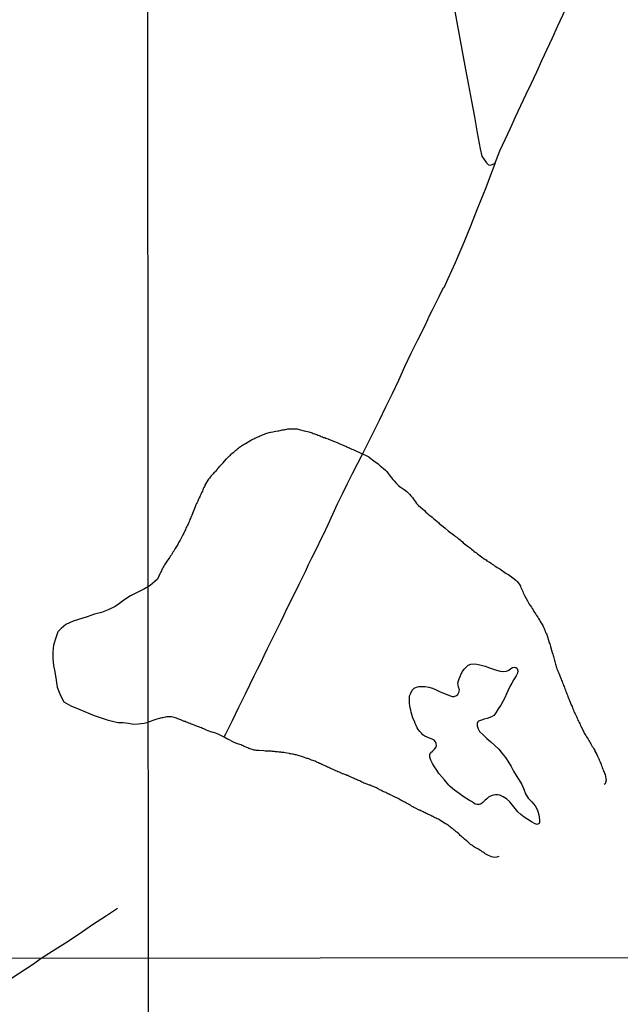
# Model space of a CAD drawing. Units: millimetres. Extents: x 190363 to 192774, y 1663206 to 1665979.
# Drawn here: x 190810 to 190979, y 1664302 to 1664579 of the extents above; entities that cross this region are included whole.
import ezdxf

# ---------------------------------------------------------------- set-up
doc = ezdxf.new("R2010")
doc.units = ezdxf.units.MM
for name, color, linetype in [('V-LAGOA', 5, 'Continuous'), ('V-LOTE', 10, 'Continuous'), ('V-TALVEGUE', 7, 'Continuous'), ('X-LIMITE_1000', 7, 'Continuous')]:
    doc.layers.add(name, color=color, linetype=linetype)

msp = doc.modelspace()

# ---------------------------------------------------------------- linework, layer by layer
at = {"layer": 'V-LAGOA'}
msp.add_lwpolyline([(190933.56, 1664389.32), (190933.71, 1664390.11), (190933.46, 1664390.86), (190933.32, 1664391.41), (190933.29, 1664392.01), (190933.41, 1664392.62), (190933.66, 1664393.23), (190933.91, 1664393.89), (190934.2, 1664394.56), (190934.61, 1664395.23), (190935.05, 1664395.89), (190935.56, 1664396.51), (190936.16, 1664397), (190936.89, 1664397.3), (190937.71, 1664397.4), (190938.59, 1664397.31), (190939.77, 1664397.05), (190940.98, 1664396.75), (190942.17, 1664396.3), (190943.58, 1664395.81), (190944.13, 1664395.62), (190945.2, 1664395.38), (190946.15, 1664395.27), (190946.97, 1664395.32), (190947.55, 1664395.6), (190948.16, 1664396.09), (190948.65, 1664396.35), (190949.23, 1664396.47), (190949.56, 1664396.4), (190949.92, 1664396.05), (190950.14, 1664395.46), (190950.03, 1664394.74), (190949.66, 1664393.99), (190949.02, 1664392.99), (190948.39, 1664391.99), (190947.85, 1664390.99), (190947.37, 1664389.98), (190946.95, 1664388.94), (190946.49, 1664387.89), (190945.94, 1664386.83), (190945.34, 1664385.77), (190944.62, 1664384.71), (190943.97, 1664383.65), (190943.34, 1664382.92), (190942.7, 1664382.49), (190941.49, 1664382.08), (190940.7, 1664381.88), (190939.89, 1664381.58), (190939.07, 1664381.28), (190938.85, 1664381.08), (190938.66, 1664380.67), (190938.72, 1664379.94), (190938.93, 1664379.17), (190939.38, 1664378.38), (190940.33, 1664377.4), (190941.44, 1664376.42), (190942.57, 1664375.44), (190943.7, 1664374.46), (190944.77, 1664373.4), (190945.74, 1664372.22), (190946.7, 1664371.03), (190947.49, 1664369.77), (190948.27, 1664368.51), (190948.87, 1664367.23), (190949.66, 1664365.98), (190950.53, 1664364.73), (190951.26, 1664363.48), (190951.83, 1664362.21), (190952.3, 1664360.85), (190953.05, 1664359.63), (190954.05, 1664358.58), (190954.95, 1664357.46), (190955.61, 1664356.22), (190956.02, 1664354.93), (190956.25, 1664353.59), (190956.22, 1664352.78), (190956.08, 1664352.51), (190955.78, 1664352.29), (190955.51, 1664352.27), (190955.03, 1664352.41), (190953.96, 1664352.97), (190952.92, 1664353.63), (190951.88, 1664354.29), (190950.95, 1664355.01), (190950.14, 1664355.76), (190949.37, 1664356.7), (190948.62, 1664357.65), (190947.87, 1664358.6), (190946.96, 1664359.41), (190946.02, 1664360.01), (190945.04, 1664360.45), (190944.48, 1664360.61), (190943.84, 1664360.61), (190943.14, 1664360.46), (190942.45, 1664360.24), (190941.9, 1664359.88), (190941.41, 1664359.44), (190940.83, 1664358.95), (190940.26, 1664358.46), (190939.77, 1664358.03), (190939.28, 1664357.9), (190938.71, 1664357.86), (190938.14, 1664357.98), (190937.66, 1664358.31), (190937.12, 1664358.66), (190936.58, 1664359.01), (190935.02, 1664359.95), (190933.62, 1664360.91), (190932.36, 1664361.91), (190931.07, 1664362.88), (190930.74, 1664363.26), (190930.25, 1664363.84), (190929.48, 1664364.76), (190928.71, 1664365.68), (190927.94, 1664366.6), (190927.32, 1664367.52), (190926.69, 1664368.44), (190926.12, 1664369.36), (190925.7, 1664370.28), (190925.38, 1664371.17), (190925.34, 1664371.96), (190925.54, 1664372.38), (190926.11, 1664372.88), (190926.7, 1664373.39), (190927.03, 1664373.86), (190927.22, 1664374.42), (190927.19, 1664374.98), (190926.93, 1664375.49), (190926.56, 1664375.94), (190926, 1664376.23), (190925.32, 1664376.49), (190924.63, 1664376.8), (190923.97, 1664377.11), (190923.46, 1664377.45), (190923.06, 1664377.87), (190922.55, 1664378.37), (190922.12, 1664378.9), (190921.79, 1664379.44), (190921.55, 1664380.05), (190921.29, 1664380.67), (190921.03, 1664381.29), (190920.74, 1664381.91), (190920.5, 1664382.53), (190920.29, 1664383.15), (190920.15, 1664383.78), (190920.02, 1664384.41), (190919.89, 1664385.04), (190919.76, 1664385.67), (190919.67, 1664386.3), (190919.69, 1664386.93), (190919.66, 1664387.61), (190919.69, 1664388.42), (190920.02, 1664389.2), (190920.43, 1664389.98), (190921.02, 1664390.56), (190921.62, 1664390.86), (190922.31, 1664391.03), (190923.47, 1664391.06), (190924.11, 1664391.08), (190925.08, 1664390.88), (190926.13, 1664390.6), (190927.13, 1664390.11), (190928.13, 1664389.62), (190929.25, 1664389.14), (190930.46, 1664388.68), (190931.68, 1664388.23), (190932.21, 1664388.26), (190932.9, 1664388.5), (190933.29, 1664388.82)], close=True, dxfattribs=at)
at = {"layer": 'V-LOTE'}
for points in [[(190944.11, 1664539.21), (190945.1, 1664541.68), (190946.56, 1664544.8), (190948.02, 1664547.98), (190949.5, 1664551.16), (190950.98, 1664554.34), (190952.46, 1664557.52), (190953.94, 1664560.7), (190955.42, 1664563.88), (190956.86, 1664567.06), (190958.34, 1664570.24), (190959.82, 1664573.42), (190961.3, 1664576.6), (190962.74, 1664579.78), (190964.22, 1664582.96), (190964.31, 1664583.15), (190965.13, 1664584.98), (190965.95, 1664586.81), (190966.81, 1664588.64), (190966.87, 1664588.74), (190968.91, 1664592.59), (190970.95, 1664596.44), (190972.99, 1664600.29), (190973.66, 1664601.53)], [(190932, 1664582.83), (190932.85, 1664578.25), (190933.72, 1664573.67), (190934.59, 1664569.09), (190935.44, 1664564.51), (190936.29, 1664560.06), (190937.07, 1664555.61), (190937.92, 1664551.16)], [(190937.92, 1664551.16), (190938.73, 1664546.69), (190939.54, 1664542.22), (190940, 1664540.09), (190941.34, 1664538.29), (190941.87, 1664537.67), (190942.31, 1664537.65), (190942.73, 1664537.7), (190943.09, 1664537.84), (190943.61, 1664538.07), (190943.77, 1664538.23), (190944.11, 1664539.21)], [(190943.77, 1664538.23), (190943.1, 1664536.5), (190942.43, 1664534.75), (190941.78, 1664533), (190941.08, 1664531.25), (190938.61, 1664525.09), (190936.79, 1664520.49), (190934.91, 1664515.89), (190932.97, 1664511.29), (190932.51, 1664510.13), (190930.48, 1664505.66), (190929.33, 1664503.15), (190929.04, 1664502.94), (190927.9, 1664500.55), (190926.02, 1664496.81), (190924.98, 1664494.86), (190924.71, 1664494.15), (190923.84, 1664492.22), (190921.94, 1664488.44), (190920.08, 1664484.66), (190918.29, 1664480.88), (190916.54, 1664477.1), (190914.77, 1664473.32), (190912.95, 1664469.56), (190911.13, 1664465.8), (190910.73, 1664465.03), (190909.37, 1664462.24), (190907.94, 1664459.45), (190906.51, 1664456.59), (190905.06, 1664453.73), (190903.55, 1664450.87), (190902.14, 1664448.01), (190900.78, 1664445.15), (190899.37, 1664442.27), (190898.03, 1664439.37), (190896.69, 1664436.45), (190895.3, 1664433.53), (190895.23, 1664433.38), (190893.07, 1664428.94), (190892.14, 1664427.07), (190891.21, 1664425.2), (190890.34, 1664423.3), (190889.39, 1664421.4), (190888.56, 1664419.69), (190886, 1664414.58), (190885.13, 1664412.76), (190884.26, 1664410.93), (190883.37, 1664409.1), (190882.44, 1664407.26), (190881.56, 1664405.38), (190880.62, 1664403.5), (190879.69, 1664401.6), (190878.74, 1664399.7), (190877.84, 1664397.78), (190876.87, 1664395.85), (190875.9, 1664393.92), (190873.46, 1664388.92), (190871.62, 1664385.15), (190869.78, 1664381.38), (190867.94, 1664377.61), (190867.59, 1664376.97)], [(190816.16, 1664314.62), (190819.18, 1664316.65), (190823, 1664319.01), (190826.79, 1664321.49), (190830.58, 1664324.08), (190834.51, 1664326.67), (190837.62, 1664328.72)], [(190789.87, 1664314.6), (190791.21, 1664313.34), (190791.9, 1664312.59), (190793.27, 1664310.91), (190794.65, 1664309.23), (190795.98, 1664307.74), (190797.39, 1664306.19), (190798.8, 1664304.54), (190799.66, 1664303.44), (190800.93, 1664304.35), (190803.12, 1664305.82), (190805.31, 1664307.29), (190807.48, 1664308.81), (190809.65, 1664310.25), (190811.8, 1664311.64), (190813.95, 1664313.09), (190816.16, 1664314.62)]]:
    msp.add_lwpolyline(points, dxfattribs=at)
at = {"layer": 'V-TALVEGUE'}
for points in [[(190866.13, 1664452.72), (190866.37, 1664453), (190866.56, 1664453.21), (190866.79, 1664453.46), (190867.01, 1664453.68), (190867.16, 1664453.83), (190868.22, 1664455), (190868.78, 1664455.6), (190869.1, 1664455.9), (190869.31, 1664456.11), (190869.55, 1664456.33), (190869.76, 1664456.56), (190870.08, 1664456.82), (190870.34, 1664457.03), (190870.59, 1664457.24), (190870.83, 1664457.44), (190871.11, 1664457.67), (190871.36, 1664457.86), (190871.64, 1664458.07), (190871.92, 1664458.29), (190872.19, 1664458.5), (190872.47, 1664458.67), (190872.68, 1664458.84), (190872.94, 1664459.01), (190873.22, 1664459.21), (190873.54, 1664459.35), (190873.6, 1664459.38), (190874.78, 1664460.1), (190875.25, 1664460.38), (190875.59, 1664460.57), (190875.87, 1664460.7), (190876.19, 1664460.83), (190876.49, 1664460.95), (190876.8, 1664461.13), (190877.08, 1664461.23), (190877.36, 1664461.36), (190877.64, 1664461.47), (190877.98, 1664461.59), (190878.3, 1664461.77), (190878.62, 1664461.89), (190878.94, 1664462.02), (190879.26, 1664462.15), (190879.6, 1664462.23), (190879.94, 1664462.36), (190880.24, 1664462.43), (190880.58, 1664462.53), (190880.77, 1664462.56), (190882.12, 1664462.83), (190882.63, 1664462.92), (190882.93, 1664462.96), (190883.27, 1664463.05), (190883.57, 1664463.09), (190883.91, 1664463.17), (190884.21, 1664463.22), (190884.55, 1664463.28), (190884.85, 1664463.32), (190885.19, 1664463.36), (190885.49, 1664463.43), (190885.83, 1664463.43), (190886.13, 1664463.43), (190886.47, 1664463.45), (190886.77, 1664463.47), (190887.11, 1664463.49), (190887.41, 1664463.49), (190887.75, 1664463.47), (190888.09, 1664463.43), (190888.39, 1664463.39), (190888.67, 1664463.33), (190890.1, 1664462.96), (190890.54, 1664462.83), (190890.99, 1664462.7), (190891.34, 1664462.62), (190891.68, 1664462.51), (190891.98, 1664462.41), (190892.32, 1664462.32), (190892.62, 1664462.19), (190892.96, 1664462.08), (190893.26, 1664461.98), (190893.6, 1664461.85), (190893.9, 1664461.72), (190894.24, 1664461.59), (190894.54, 1664461.47), (190894.88, 1664461.34), (190895.18, 1664461.23), (190895.52, 1664461.08), (190895.82, 1664461), (190896.16, 1664460.85), (190896.46, 1664460.78), (190896.8, 1664460.63), (190896.9, 1664460.57), (190898.57, 1664459.87), (190899.32, 1664459.59), (190899.7, 1664459.42), (190900.04, 1664459.25), (190900.38, 1664459.12), (190900.72, 1664458.99), (190901.06, 1664458.86), (190901.41, 1664458.69), (190901.75, 1664458.57), (190902.09, 1664458.44), (190902.43, 1664458.27)], [(190902.43, 1664458.27), (190902.77, 1664458.1), (190903.11, 1664457.97), (190903.45, 1664457.8), (190903.8, 1664457.65), (190904.18, 1664457.46), (190904.41, 1664457.35), (190905.8, 1664456.77), (190907.47, 1664456), (190908.01, 1664455.68), (190908.06, 1664455.6), (190908.21, 1664455.56), (190908.45, 1664455.39), (190908.83, 1664455.09), (190909.26, 1664454.79), (190909.64, 1664454.49), (190910.03, 1664454.21), (190910.45, 1664453.89), (190910.84, 1664453.64), (190911.22, 1664453.3), (190911.41, 1664453.11), (190912.35, 1664452.36), (190912.88, 1664451.87), (190913.27, 1664451.44), (190913.69, 1664450.91), (190913.99, 1664450.52), (190914.31, 1664450.1), (190914.59, 1664449.73), (190915.02, 1664449.2), (190915.33, 1664448.82), (190915.81, 1664448.31), (190916.12, 1664447.98), (190916.55, 1664447.5), (190916.57, 1664447.47), (190917.02, 1664447.21), (190917.92, 1664446.57), (190918.56, 1664446.1), (190918.94, 1664445.83), (190919.31, 1664445.49), (190919.71, 1664445.08), (190920.07, 1664444.63), (190920.48, 1664444.17), (190920.75, 1664443.74), (190921.03, 1664443.36), (190921.37, 1664442.93), (190921.67, 1664442.52), (190922.1, 1664441.99), (190922.16, 1664441.93), (190923.31, 1664440.94), (190923.85, 1664440.47), (190924.27, 1664440.09), (190924.7, 1664439.7), (190925.13, 1664439.34), (190925.56, 1664438.98), (190926, 1664438.61), (190926.45, 1664438.23), (190926.92, 1664437.87), (190927.37, 1664437.48), (190927.84, 1664437.1), (190928.05, 1664436.87), (190929.12, 1664435.99), (190929.74, 1664435.57), (190930.55, 1664434.84), (190930.91, 1664434.56), (190931.27, 1664434.28), (190931.61, 1664434.03), (190931.95, 1664433.75), (190932.28, 1664433.5), (190932.6, 1664433.24), (190932.94, 1664433.01), (190933.21, 1664432.77), (190933.56, 1664432.52), (190933.9, 1664432.24), (190934.2, 1664431.96), (190934.56, 1664431.68), (190934.75, 1664431.47), (190935.92, 1664430.62), (190936.42, 1664430.23), (190936.78, 1664429.93), (190937.14, 1664429.66), (190937.46, 1664429.4), (190937.78, 1664429.12), (190938.12, 1664428.84), (190938.49, 1664428.59), (190938.78, 1664428.35), (190939.15, 1664428.07), (190939.53, 1664427.8), (190939.91, 1664427.52), (190940.25, 1664427.24), (190940.6, 1664427.01), (190940.98, 1664426.75), (190941.24, 1664426.63), (190941.43, 1664426.37), (190942.11, 1664426.03), (190942.58, 1664425.69), (190942.93, 1664425.47), (190943.24, 1664425.26), (190943.6, 1664425), (190943.97, 1664424.75), (190944.33, 1664424.49), (190944.72, 1664424.28)], [(190866.13, 1664452.72), (190865.9, 1664452.47), (190865.84, 1664452.4), (190865.75, 1664452.29), (190865.67, 1664452.23), (190865.6, 1664452.12), (190865.58, 1664452.08), (190865.58, 1664452.06), (190865.47, 1664451.97), (190865.43, 1664451.89), (190865.39, 1664451.84), (190865.37, 1664451.82), (190865.11, 1664451.52), (190864.9, 1664451.29), (190864.69, 1664451.06), (190864.47, 1664450.82), (190864.17, 1664450.52), (190863.87, 1664450.22), (190863.64, 1664449.9), (190863.43, 1664449.63), (190863.19, 1664449.33), (190863, 1664449.03), (190862.74, 1664448.58), (190862.17, 1664447.64), (190862.14, 1664447.58), (190862, 1664447.24), (190861.82, 1664446.94), (190861.7, 1664446.6), (190861.57, 1664446.3), (190861.44, 1664445.96), (190861.25, 1664445.66), (190861.1, 1664445.32), (190860.97, 1664445.02), (190860.8, 1664444.68), (190860.71, 1664444.38), (190860.54, 1664444.04), (190860.4, 1664443.74), (190860.27, 1664443.4), (190860.12, 1664443.1), (190859.95, 1664442.76), (190859.82, 1664442.46), (190859.65, 1664442.12), (190859.52, 1664441.82), (190859.41, 1664441.52), (190859.37, 1664441.44), (190859.33, 1664441.37), (190859.24, 1664441.07), (190858.65, 1664439.66), (190858.62, 1664439.56), (190858.52, 1664439.26), (190858.37, 1664438.92), (190858.24, 1664438.62), (190858.07, 1664438.28), (190857.94, 1664437.98), (190857.81, 1664437.64), (190857.69, 1664437.34), (190857.56, 1664437), (190857.41, 1664436.7), (190857.24, 1664436.36), (190857.09, 1664436.06), (190856.92, 1664435.72), (190856.83, 1664435.42), (190856.68, 1664435.08), (190856.51, 1664434.78), (190856.34, 1664434.44), (190856.19, 1664434.14), (190855.98, 1664433.71), (190855.25, 1664432.41), (190855.17, 1664432.22), (190854.98, 1664431.88), (190854.83, 1664431.58), (190854.68, 1664431.28), (190854.57, 1664430.98), (190854.38, 1664430.68), (190854.19, 1664430.38), (190854, 1664430.08), (190853.82, 1664429.79), (190853.65, 1664429.49), (190853.42, 1664429.12), (190853.18, 1664428.78), (190852.95, 1664428.4), (190852.74, 1664428.08), (190852.52, 1664427.78), (190852.31, 1664427.44), (190852.01, 1664427.03), (190851.33, 1664426.09), (190851.2, 1664425.84), (190850.99, 1664425.52), (190850.77, 1664425.22), (190850.58, 1664424.88), (190850.41, 1664424.58), (190850.26, 1664424.24), (190850.09, 1664423.94), (190849.94, 1664423.6), (190849.79, 1664423.3), (190849.66, 1664423.02), (190849.61, 1664422.94), (190848.85, 1664421.21)], [(190944.72, 1664424.28), (190945.04, 1664424.07), (190945.4, 1664423.81), (190945.78, 1664423.55), (190946.1, 1664423.34), (190946.48, 1664423.08), (190946.87, 1664422.83), (190947.3, 1664422.59), (190947.6, 1664422.45), (190948.72, 1664421.58), (190949.56, 1664420.91), (190949.96, 1664420.52), (190950.33, 1664420.12), (190950.62, 1664419.67), (190950.84, 1664419.29), (190951.01, 1664418.9), (190951.16, 1664418.52), (190951.33, 1664418.14), (190951.48, 1664417.75), (190951.65, 1664417.37), (190951.8, 1664416.98), (190951.99, 1664416.6), (190952.08, 1664416.41), (190952.8, 1664415.1), (190953.12, 1664414.55), (190953.34, 1664414.17), (190953.59, 1664413.8), (190953.93, 1664413.31), (190954.17, 1664412.93), (190954.4, 1664412.55), (190954.66, 1664412.16), (190954.89, 1664411.78), (190955.15, 1664411.39), (190955.4, 1664411.03), (190955.71, 1664410.54), (190955.94, 1664410.18), (190956.24, 1664409.69), (190956.34, 1664409.45), (190956.62, 1664409.02), (190957.11, 1664408.23), (190957.37, 1664407.68), (190957.54, 1664407.3), (190957.67, 1664406.91), (190957.84, 1664406.53), (190957.99, 1664406.15), (190958.03, 1664405.99), (190958.16, 1664405.95), (190958.7, 1664404.03), (190958.71, 1664403.97), (190958.77, 1664403.95), (190958.82, 1664403.86), (190958.82, 1664403.67), (190958.88, 1664403.54), (190958.95, 1664403.33), (190959.07, 1664402.99), (190959.2, 1664402.65), (190959.29, 1664402.31), (190959.37, 1664401.96), (190959.4, 1664401.9), (190959.8, 1664400.64), (190959.93, 1664400.13), (190960.04, 1664399.79), (190960.1, 1664399.45), (190960.25, 1664399.11), (190960.31, 1664398.76), (190960.44, 1664398.38), (190960.52, 1664398.04), (190960.61, 1664397.7), (190960.72, 1664397.36), (190960.78, 1664397.01), (190960.91, 1664396.67), (190960.99, 1664396.33), (190961.1, 1664395.99), (190961.23, 1664395.65), (190961.36, 1664395.31), (190961.55, 1664394.97), (190961.62, 1664394.82), (190962.1, 1664393.52), (190962.27, 1664393.11), (190962.44, 1664392.75), (190962.57, 1664392.41), (190962.7, 1664392.06), (190962.83, 1664391.72), (190962.96, 1664391.34), (190963.11, 1664391), (190963.26, 1664390.66), (190963.41, 1664390.31), (190963.53, 1664389.97), (190963.66, 1664389.63), (190963.79, 1664389.29), (190963.92, 1664388.95), (190964.05, 1664388.61), (190964.17, 1664388.27), (190964.28, 1664387.93), (190964.43, 1664387.58), (190964.58, 1664387.24), (190964.65, 1664387.09), (190965.13, 1664385.85), (190965.35, 1664385.4), (190965.52, 1664385.02), (190965.65, 1664384.68)], [(190848.85, 1664421.21), (190848.05, 1664420.55), (190846.8, 1664419.44), (190845.21, 1664418.48), (190842.88, 1664417.34), (190841.27, 1664416.51), (190840.23, 1664415.91), (190838.96, 1664414.99), (190838.16, 1664414.37), (190836.91, 1664413.56), (190834.93, 1664412.58), (190833.09, 1664411.86), (190831.15, 1664411.33), (190829.03, 1664410.66), (190825.14, 1664409.38), (190823.02, 1664408.44), (190821.73, 1664407.36), (190820.83, 1664406.38), (190820.23, 1664404.68), (190819.58, 1664402.61), (190819.45, 1664400.75), (190819.45, 1664398.9), (190819.63, 1664396.95), (190819.95, 1664395.12), (190820.37, 1664392.78), (190820.58, 1664390.88), (190821.53, 1664388.55), (190822.54, 1664386.72), (190824.48, 1664385.6), (190827.03, 1664384.57), (190831.02, 1664382.86), (190834.7, 1664381.65), (190837.7, 1664380.94), (190839.22, 1664380.94), (190840.66, 1664380.71), (190842.07, 1664380.44), (190843.38, 1664380.53), (190845.07, 1664380.71), (190846.24, 1664380.97)], [(190965.65, 1664384.68), (190965.77, 1664384.34), (190965.9, 1664384), (190966.07, 1664383.66), (190966.24, 1664383.32), (190966.41, 1664382.98), (190966.58, 1664382.63), (190966.73, 1664382.29), (190966.91, 1664381.95), (190967.03, 1664381.61), (190967.22, 1664381.27), (190967.35, 1664380.93), (190967.52, 1664380.59), (190967.67, 1664380.24), (190967.82, 1664379.86), (190967.82, 1664379.84), (190968.55, 1664378.45), (190968.8, 1664377.94), (190969, 1664377.6), (190969.21, 1664377.26), (190969.4, 1664376.92), (190969.64, 1664376.57), (190969.85, 1664376.23), (190970.04, 1664375.89), (190970.23, 1664375.55), (190970.42, 1664375.21), (190970.64, 1664374.87), (190970.81, 1664374.53), (190971.04, 1664374.18), (190971.26, 1664373.84), (190971.49, 1664373.48), (190971.73, 1664373.03), (190971.79, 1664372.88), (190972.3, 1664371.9), (190972.54, 1664371.41), (190972.73, 1664371.07), (190972.86, 1664370.73), (190972.98, 1664370.39), (190973.16, 1664370.05), (190973.31, 1664369.7), (190973.43, 1664369.36), (190973.56, 1664368.98), (190973.69, 1664368.64), (190973.82, 1664368.3), (190973.95, 1664367.95), (190974.07, 1664367.61), (190974.22, 1664367.27), (190974.35, 1664366.93), (190974.48, 1664366.59), (190974.65, 1664366.27), (190974.9, 1664365.18), (190974.95, 1664364.67), (190974.7, 1664363.71), (190974.43, 1664363.45)], [(190875.46, 1664373.28), (190875.18, 1664373.39), (190874.78, 1664373.52), (190874.48, 1664373.65), (190874.18, 1664373.78), (190873.9, 1664373.9), (190873.5, 1664374.1), (190873.2, 1664374.2), (190872.94, 1664374.33), (190872.6, 1664374.46), (190872.32, 1664374.59), (190871.96, 1664374.71), (190871.66, 1664374.82), (190871.36, 1664374.93), (190871.07, 1664375.04), (190871.04, 1664375.04), (190870.04, 1664375.51), (190869.62, 1664375.7), (190869.4, 1664375.82), (190869.02, 1664376.02), (190868.72, 1664376.17), (190868.42, 1664376.32), (190868.14, 1664376.46), (190867.78, 1664376.7), (190866.62, 1664377.23), (190866.41, 1664377.36), (190866.24, 1664377.43), (190865.9, 1664377.6), (190865.56, 1664377.74), (190865.22, 1664377.87), (190864.88, 1664377.98), (190864.54, 1664378.09), (190864.2, 1664378.17), (190864.09, 1664378.2), (190863.11, 1664378.6), (190862.63, 1664378.79), (190862.19, 1664378.98), (190861.85, 1664379.11), (190861.51, 1664379.24), (190861.17, 1664379.37), (190860.82, 1664379.49), (190860.44, 1664379.66), (190860.1, 1664379.79), (190859.76, 1664379.92), (190859.46, 1664380.05), (190858.99, 1664380.22), (190858.65, 1664380.35), (190858.31, 1664380.48), (190857.97, 1664380.6), (190857.66, 1664380.73), (190857.24, 1664380.9), (190856.9, 1664381.03), (190856.56, 1664381.16), (190856.36, 1664381.2), (190855.36, 1664381.63), (190854.85, 1664381.84), (190854.51, 1664381.97), (190854.17, 1664382.1), (190853.83, 1664382.18), (190853.49, 1664382.31), (190853.14, 1664382.4), (190852.76, 1664382.48), (190852.42, 1664382.52), (190852.08, 1664382.52), (190851.74, 1664382.52), (190851.39, 1664382.5), (190851.05, 1664382.4), (190850.71, 1664382.36), (190850.37, 1664382.27), (190850.03, 1664382.23), (190849.69, 1664382.14), (190849.35, 1664382.03), (190849, 1664381.93), (190848.68, 1664381.87), (190847.53, 1664381.46), (190847.04, 1664381.29), (190846.74, 1664381.2), (190846.24, 1664380.97)], [(190909.77, 1664362.81), (190909.47, 1664362.89), (190909.17, 1664363.02), (190908.87, 1664363.15), (190908.57, 1664363.26), (190908.38, 1664363.3), (190907.21, 1664363.77), (190906.86, 1664363.9), (190906.57, 1664364.05), (190906.27, 1664364.17), (190905.97, 1664364.35), (190905.67, 1664364.47), (190905.37, 1664364.6), (190905.08, 1664364.73), (190904.78, 1664364.86), (190904.52, 1664364.99), (190904.22, 1664365.11), (190903.92, 1664365.24), (190903.64, 1664365.37), (190903.28, 1664365.54), (190903, 1664365.67), (190902.64, 1664365.84), (190902.34, 1664365.97), (190902.05, 1664366.05), (190901.75, 1664366.2), (190901.47, 1664366.31), (190901.06, 1664366.48), (190900.87, 1664366.52), (190899.96, 1664366.93), (190899.53, 1664367.08), (190899.23, 1664367.2), (190898.95, 1664367.33), (190898.57, 1664367.5), (190898.21, 1664367.67), (190897.93, 1664367.8), (190897.57, 1664367.95), (190897.27, 1664368.1), (190896.99, 1664368.23), (190896.58, 1664368.4), (190896.29, 1664368.57), (190895.99, 1664368.7), (190895.71, 1664368.83), (190895.3, 1664369), (190895.01, 1664369.12), (190894.75, 1664369.25), (190894.41, 1664369.42), (190894.11, 1664369.55), (190893.83, 1664369.68), (190893.43, 1664369.85), (190893.15, 1664370), (190892.1, 1664370.36), (190891.72, 1664370.51), (190891.34, 1664370.66), (190891.08, 1664370.75), (190890.78, 1664370.83), (190890.48, 1664370.92), (190890.18, 1664371.05), (190889.88, 1664371.13), (190889.59, 1664371.26), (190889.29, 1664371.39), (190888.99, 1664371.47), (190888.69, 1664371.56), (190888.39, 1664371.66), (190888.09, 1664371.73), (190887.79, 1664371.81), (190887.49, 1664371.86), (190887.2, 1664371.94), (190886.9, 1664371.98), (190886.64, 1664372.05), (190886.34, 1664372.11), (190886.04, 1664372.13), (190885.89, 1664372.18), (190884.76, 1664372.37), (190884.34, 1664372.45), (190884.08, 1664372.5), (190883.78, 1664372.52), (190883.48, 1664372.58), (190883.19, 1664372.6), (190882.89, 1664372.62), (190882.59, 1664372.64), (190882.29, 1664372.69), (190881.99, 1664372.71), (190881.69, 1664372.73), (190881.39, 1664372.77), (190881.09, 1664372.79), (190880.8, 1664372.81), (190880.5, 1664372.84), (190880.24, 1664372.84), (190879.94, 1664372.86), (190879.64, 1664372.88), (190879.34, 1664372.9), (190879.05, 1664372.9), (190878.75, 1664372.94), (190878.68, 1664372.95), (190877.34, 1664373.01), (190876.91, 1664373.05), (190876.61, 1664373.07), (190876.31, 1664373.11), (190876.02, 1664373.16), (190875.76, 1664373.22), (190875.46, 1664373.28)], [(190944.74, 1664343.22), (190944.19, 1664343.02), (190943.63, 1664342.96), (190942.76, 1664343.18), (190941.54, 1664343.74), (190940.98, 1664344.03), (190940.66, 1664344.25), (190940.38, 1664344.42), (190940.06, 1664344.59), (190939.77, 1664344.8), (190939.46, 1664344.99), (190939.19, 1664345.17), (190938.85, 1664345.36), (190938.53, 1664345.55), (190938.25, 1664345.72), (190937.97, 1664345.89), (190937.68, 1664346.08), (190937.44, 1664346.21), (190937.18, 1664346.4), (190936.86, 1664346.64), (190936.58, 1664346.87), (190936.31, 1664347.11), (190936.03, 1664347.41), (190935.09, 1664348.13), (190934.71, 1664348.45), (190934.43, 1664348.68), (190934.18, 1664348.92), (190933.92, 1664349.18), (190933.68, 1664349.41), (190933.43, 1664349.67), (190933.07, 1664349.99), (190932.79, 1664350.2), (190932.49, 1664350.43), (190932.19, 1664350.67), (190931.96, 1664350.88), (190931.66, 1664351.12), (190931.4, 1664351.33), (190931.12, 1664351.54), (190930.85, 1664351.76), (190930.59, 1664351.97), (190930.31, 1664352.18), (190930.04, 1664352.29), (190929.82, 1664352.46), (190929.5, 1664352.61), (190928.52, 1664353.31), (190928.12, 1664353.57), (190927.84, 1664353.72), (190927.48, 1664353.87), (190927.18, 1664354.02), (190926.92, 1664354.15), (190926.54, 1664354.32), (190926.24, 1664354.45), (190925.94, 1664354.62), (190925.66, 1664354.74), (190925.26, 1664354.92), (190924.96, 1664355.07), (190924.66, 1664355.21), (190924.36, 1664355.34), (190924.1, 1664355.49), (190923.77, 1664355.64), (190923.51, 1664355.77), (190923.17, 1664355.94), (190922.89, 1664356.07), (190922.53, 1664356.24), (190922.42, 1664356.28), (190921.33, 1664356.84), (190920.91, 1664357.05), (190920.63, 1664357.22), (190920.26, 1664357.43), (190919.93, 1664357.63), (190919.63, 1664357.77), (190919.37, 1664357.94), (190919.01, 1664358.14), (190918.67, 1664358.33), (190918.32, 1664358.52), (190918.01, 1664358.69), (190917.73, 1664358.82), (190917.39, 1664359.01), (190917.04, 1664359.2), (190916.73, 1664359.35), (190916.47, 1664359.5), (190916.13, 1664359.69), (190915.83, 1664359.85), (190915.68, 1664359.91), (190914.67, 1664360.42), (190914.25, 1664360.59), (190913.97, 1664360.72), (190913.61, 1664360.89), (190913.31, 1664361.04), (190913.01, 1664361.19), (190912.71, 1664361.32), (190912.42, 1664361.44), (190912.16, 1664361.55), (190911.86, 1664361.7), (190911.62, 1664361.85), (190911.26, 1664362.02), (190911, 1664362.17), (190910.68, 1664362.36), (190910.37, 1664362.51), (190910.11, 1664362.64), (190909.77, 1664362.81)]]:
    msp.add_lwpolyline(points, dxfattribs=at)
at = {"layer": 'X-LIMITE_1000'}
for p, q in [((190847.22, 1663206.03), (190844.92, 1665977.46)), ((192773.39, 1664316.08), (190364.53, 1664314.23))]:
    msp.add_line(p, q, dxfattribs=at)

doc.saveas('drawing.dxf')
